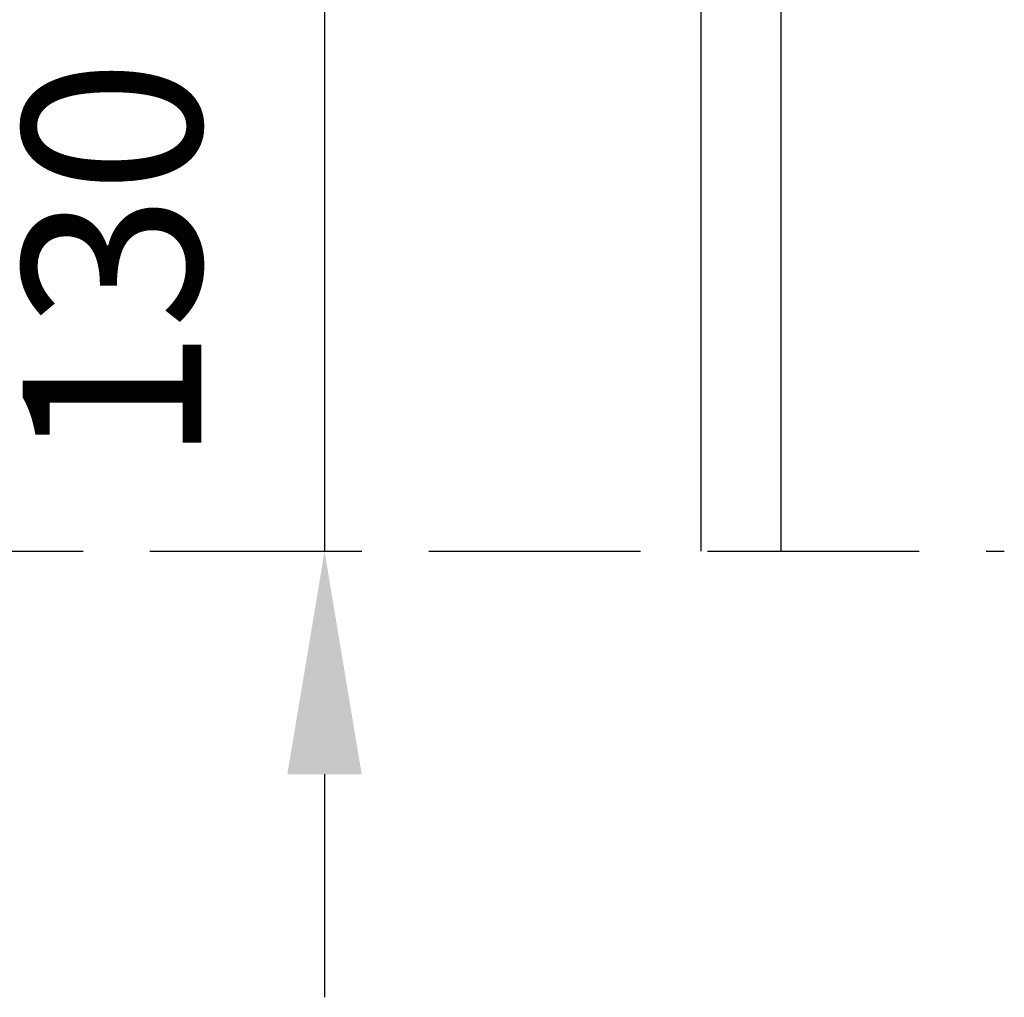
# Model space of a CAD drawing. Units: millimetres. Extents: x 142800 to 152276, y 77069 to 84574.
# Drawn here: x 145008 to 147215, y 80763 to 82955 of the extents above; entities that cross this region are included whole.
import ezdxf

# ---------------------------------------------------------------- set-up
doc = ezdxf.new("R2010")
doc.units = ezdxf.units.MM
doc.header["$LTSCALE"] = 100
doc.header["$PDMODE"] = 2
doc.header["$PDSIZE"] = 50
doc.linetypes.add('AM_DIN_F_W050', pattern=[6.25, 4.75, -1.5])
doc.layers.add('AM_3', color=6, linetype='AM_DIN_F_W050', lineweight=25)
doc.layers.add('AM_5', color=3, linetype='Continuous', lineweight=25)
doc.styles.add('Katalog', font='cour.ttf', dxfattribs={"height": 400})
doc.dimstyles.new('AM_DIN$0', dxfattribs={"dimscale": 200, "dimtxt": 2, "dimasz": 2.5, "dimexe": 1, "dimexo": 1, "dimgap": 1, "dimtad": 1, "dimdec": 0, "dimrnd": 5, "dimdsep": 46, "dimtxsty": 'Katalog', "dimcen": 0, "dimclrd": 3, "dimclre": 3, "dimclrt": 2, "dimadec": 0, "dimazin": 2, "dimtp": 0.1, "dimtm": 0.1, "dimtfac": 0.71, "dimtdec": 0, "dimtmove": 0, "dimatfit": 3, "dimfxl": 1, "dimlwd": -1, "dimlwe": -1, "dimarcsym": 0})

# ---------------------------------------------------------------- blocks, each defined once
blk = doc.blocks.new('*D28')
at = {"layer": 'AM_5', "color": 3}
for p, q in [((145691.1, 83562.7), (145691.1, 84062.7)), ((144731.6, 83062.7), (145891.1, 83062.7)), ((145691.1, 83062.7), (145691.1, 81762.9)), ((145691.1, 81262.9), (145691.1, 80762.9))]:
    blk.add_line(p, q, dxfattribs=at)
for points in [[(145607.7, 83562.7), (145774.4, 83562.7), (145691.1, 83062.7)], [(145607.7, 81262.9), (145774.4, 81262.9), (145691.1, 81762.9)]]:
    blk.add_solid(points, dxfattribs=at)
at = {"layer": 'Defpoints', "color": 0}
for p in [(144531.6, 83062.7), (145691.1, 81762.9), (145691.1, 81762.9)]:
    blk.add_point(p, dxfattribs=at)
at = {"layer": 'AM_5', "color": 3, "insert": (145266.3, 82412.8), "char_height": 400, "attachment_point": 5, "rotation": 90, "style": 'Katalog'}
blk.add_mtext('130', dxfattribs=at)

msp = doc.modelspace()

# ---------------------------------------------------------------- linework, layer by layer
for p, q in [((146535.3, 81762.9), (146535.3, 83152)), ((146715.3, 81762.9), (146715.3, 83152)), ((146715.3, 81762.9), (146715.3, 82947.1))]:
    msp.add_line(p, q)
at = {"layer": 'AM_3'}
msp.add_line((142799.7, 81762.9), (147215.3, 81762.9), dxfattribs=at)

# ---------------------------------------------------------------- dimensions: what is measured, and where the dimension line sits
at = {"layer": 'AM_5'}
dim = msp.add_linear_dim(base=(145691.1, 81762.9), p1=(144531.6, 83062.7), p2=(145691.1, 81762.9), angle=90, text='130', dimstyle='AM_DIN$0', override={"dimscale": 200, "dimlfac": 1, "dimclrt": 3}, dxfattribs=at)
dim.commit()
dim.dimension.update_dxf_attribs({"geometry": '*D28', "text_midpoint": (145691.1, 82412.8), "dimtype": 160})

doc.saveas('drawing.dxf')
